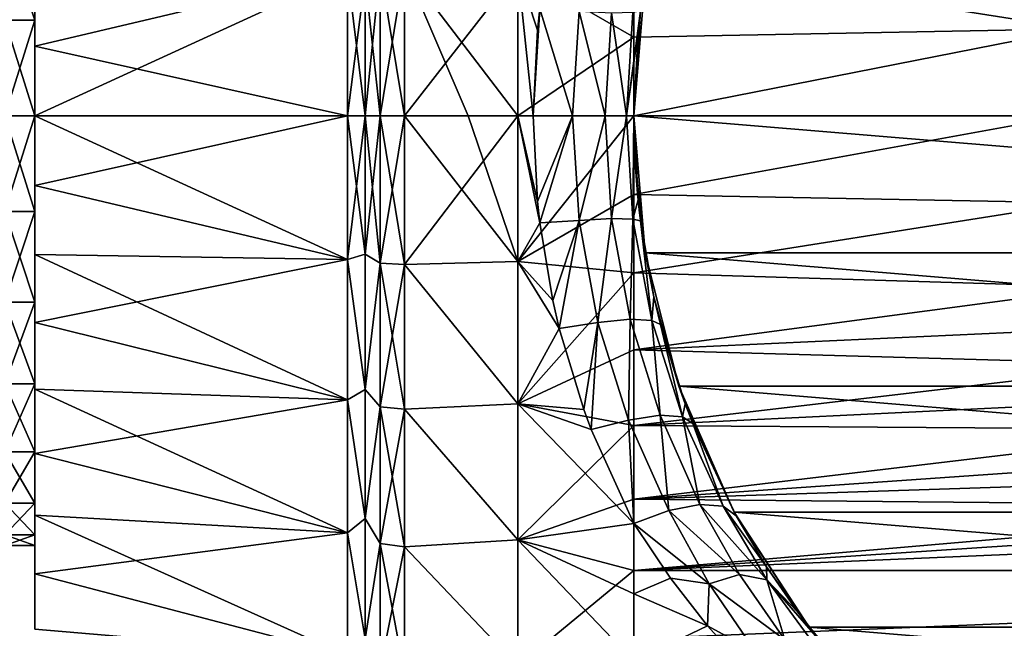
# Model space of a CAD drawing. Units: millimetres. Extents: x -98 to 183, y -212 to 30.
# Drawn here: x -43 to -14, y -15 to 3 of the extents above; entities that cross this region are included whole.
import ezdxf

# ---------------------------------------------------------------- set-up
doc = ezdxf.new("R2010")
doc.units = ezdxf.units.MM
doc.header["$LTSCALE"] = 65.185185
for name, color, linetype in [('185', 7, 'CONTINUOUS'), ('186', 7, 'CONTINUOUS'), ('187', 7, 'CONTINUOUS'), ('188', 7, 'CONTINUOUS'), ('189', 7, 'CONTINUOUS'), ('194', 7, 'CONTINUOUS'), ('195', 7, 'CONTINUOUS'), ('196', 7, 'CONTINUOUS'), ('197', 7, 'CONTINUOUS'), ('198', 7, 'CONTINUOUS'), ('203', 7, 'CONTINUOUS'), ('204', 7, 'CONTINUOUS'), ('205', 7, 'CONTINUOUS'), ('208', 7, 'CONTINUOUS'), ('209', 7, 'CONTINUOUS'), ('212', 7, 'CONTINUOUS'), ('519', 7, 'CONTINUOUS'), ('520', 7, 'CONTINUOUS')]:
    doc.layers.add(name, color=color, linetype=linetype)

msp = doc.modelspace()

# ---------------------------------------------------------------- linework, layer by layer
at = {"layer": '185', "color": 254, "linetype": 'Continuous', "true_color": 0xe6e6e6}
for points in [[(-10.844, 5.139, 78.15), (-25, 4.708, 78.223), (-11.712, 2.614, 78.484), (-10.844, 5.139, 78.15)], [(-25, 4.708, 78.223), (-25, 2.361, 78.506), (-11.712, 2.614, 78.484), (-25, 4.708, 78.223)], [(-25, 2.361, 78.506), (-25, 0, 78.6), (-11.712, 2.614, 78.484), (-25, 2.361, 78.506)], [(-11.712, 2.614, 78.484), (-25, 0, 78.6), (-12, 0, 78.6), (-11.712, 2.614, 78.484)], [(-25, 0, 78.6), (-25, -2.361, 78.506), (-12, 0, 78.6), (-25, 0, 78.6)], [(-12, 0, 78.6), (-25, -2.361, 78.506), (-11.711, -2.615, 78.484), (-12, 0, 78.6)], [(-25, -2.361, 78.506), (-25, -4.708, 78.223), (-11.711, -2.615, 78.484), (-25, -2.361, 78.506)], [(-11.711, -2.615, 78.484), (-25, -4.708, 78.223), (-10.843, -5.141, 78.15), (-11.711, -2.615, 78.484)], [(-25, -4.708, 78.223), (-25, -7.024, 77.754), (-10.843, -5.141, 78.15), (-25, -4.708, 78.223)], [(-10.843, -5.141, 78.15), (-25, -7.024, 77.754), (-10.189, -6.34, 77.913), (-10.843, -5.141, 78.15)], [(-10.189, -6.34, 77.913), (-25, -7.024, 77.754), (-9.397, -7.463, 77.644), (-10.189, -6.34, 77.913)], [(-25, -7.024, 77.754), (-25, -9.296, 77.102), (-9.397, -7.463, 77.644), (-25, -7.024, 77.754)], [(-9.397, -7.463, 77.644), (-25, -9.296, 77.102), (-8.474, -8.496, 77.355), (-9.397, -7.463, 77.644)], [(-8.474, -8.496, 77.355), (-25, -9.296, 77.102), (-7.439, -9.416, 77.062), (-8.474, -8.496, 77.355)], [(-25, -9.296, 77.102), (-25, -11.508, 76.271), (-7.439, -9.416, 77.062), (-25, -9.296, 77.102)], [(-7.439, -9.416, 77.062), (-25, -11.508, 76.271), (-6.313, -10.205, 76.785), (-7.439, -9.416, 77.062)], [(-6.313, -10.205, 76.785), (-25, -11.508, 76.271), (-5.113, -10.856, 76.537), (-6.313, -10.205, 76.785)], [(-5.113, -10.856, 76.537), (-25, -11.508, 76.271), (-2.59, -11.717, 76.182), (-5.113, -10.856, 76.537)], [(25, -13.647, 75.266), (25, -11.508, 76.271), (-25, -13.647, 75.266), (25, -13.647, 75.266)], [(-25, -13.647, 75.266), (25, -11.508, 76.271), (0, -12, 76.058), (-25, -13.647, 75.266)], [(-25, -11.508, 76.271), (-25, -13.647, 75.266), (-2.59, -11.717, 76.182), (-25, -11.508, 76.271)], [(-25, -13.647, 75.266), (0, -12, 76.058), (-2.59, -11.717, 76.182), (-25, -13.647, 75.266)], [(-25, -12.237, 22.048), (-23.896, -13.88, 22.856), (-25, -14.348, 23.11), (-25, -12.237, 22.048)], [(25, -15.699, 74.094), (25, -13.647, 75.266), (-25, -15.699, 74.094), (25, -15.699, 74.094)], [(-25, -15.699, 74.094), (25, -13.647, 75.266), (-25, -13.647, 75.266), (-25, -15.699, 74.094)], [(-23.896, -13.88, 22.856), (-22.784, -15.314, 23.669), (-25, -14.348, 23.11), (-23.896, -13.88, 22.856)], [(-25, -14.348, 23.11), (-22.784, -15.314, 23.669), (-25, -16.368, 24.337), (-25, -14.348, 23.11)], [(-22.784, -15.314, 23.669), (-21.67, -16.553, 24.461), (-25, -16.368, 24.337), (-22.784, -15.314, 23.669)]]:
    msp.add_3dface(points, dxfattribs=at)
at = {"layer": '186', "color": 254, "linetype": 'Continuous', "true_color": 0xe6e6e6}
for points in [[(-32.619, 4.423, 76.924), (-32.619, 0, 77.272), (-31.891, 4.46, 77.158), (-32.619, 4.423, 76.924)], [(-31.891, 4.46, 77.158), (-32.619, 0, 77.272), (-31.891, 0, 77.509), (-31.891, 4.46, 77.158)], [(-31.891, 0, 20.491), (-32.619, 4.423, 21.076), (-31.891, 4.46, 20.842), (-31.891, 0, 20.491)], [(-32.619, 0, 20.728), (-32.619, 4.423, 21.076), (-31.891, 0, 20.491), (-32.619, 0, 20.728)]]:
    msp.add_3dface(points, dxfattribs=at)
at = {"layer": '187', "color": 254, "linetype": 'Continuous', "true_color": 0xe6e6e6}
for points in [[(-31.891, 0, 20.491), (-31.891, 4.46, 20.842), (-29.978, 0, 19.963), (-31.891, 0, 20.491)], [(-29.978, 0, 19.963), (-31.891, 4.46, 20.842), (-28.489, 0, 19.675), (-29.978, 0, 19.963)], [(-28.489, 0, 19.675), (-31.891, 4.46, 20.842), (-28.488, 4.371, 20.002), (-28.489, 0, 19.675)], [(-31.891, 4.46, 77.158), (-31.891, 0, 77.509), (-28.488, 4.371, 77.998), (-31.891, 4.46, 77.158)], [(-25, 2.361, 78.506), (-25, 4.708, 78.223), (-28.488, 4.371, 77.998), (-25, 2.361, 78.506)], [(-28.488, 4.371, 77.998), (-31.891, 0, 77.509), (-28.488, 0, 78.325), (-28.488, 4.371, 77.998)], [(-28.489, 0, 19.675), (-28.488, 4.371, 20.002), (-28.025, 0, 19.606), (-28.489, 0, 19.675)], [(-25, 2.361, 78.506), (-28.488, 4.371, 77.998), (-28.488, 0, 78.325), (-25, 2.361, 78.506)], [(-28.025, 0, 19.606), (-28.488, 4.371, 20.002), (-27.899, 2.569, 19.702), (-28.025, 0, 19.606)], [(-27.899, 2.569, 19.702), (-28.488, 4.371, 20.002), (-27.828, 3.218, 19.757), (-27.899, 2.569, 19.702)], [(-25, 0, 78.6), (-25, 2.361, 78.506), (-28.488, 0, 78.325), (-25, 0, 78.6)]]:
    msp.add_3dface(points, dxfattribs=at)
at = {"layer": '188', "color": 254, "linetype": 'Continuous', "true_color": 0xe6e6e6}
for points in [[(-31.891, 0, 77.509), (-32.619, 0, 77.272), (-32.619, -4.423, 76.924), (-31.891, 0, 77.509)], [(-32.619, 0, 20.728), (-31.891, 0, 20.491), (-31.891, -4.46, 20.842), (-32.619, 0, 20.728)], [(-32.619, -4.423, 21.076), (-32.619, 0, 20.728), (-31.891, -4.46, 20.842), (-32.619, -4.423, 21.076)], [(-31.891, 0, 77.509), (-32.619, -4.423, 76.924), (-31.891, -4.46, 77.158), (-31.891, 0, 77.509)], [(-32.619, -8.737, 22.112), (-32.619, -4.423, 21.076), (-31.891, -8.81, 21.887), (-32.619, -8.737, 22.112)], [(-31.891, -8.81, 21.887), (-32.619, -4.423, 21.076), (-31.891, -4.46, 20.842), (-31.891, -8.81, 21.887)], [(-32.619, -4.423, 76.924), (-32.619, -8.737, 75.888), (-31.891, -4.46, 77.158), (-32.619, -4.423, 76.924)], [(-31.891, -4.46, 77.158), (-32.619, -8.737, 75.888), (-31.891, -8.81, 76.113), (-31.891, -4.46, 77.158)], [(-32.619, -12.835, 23.809), (-32.619, -8.737, 22.112), (-31.891, -12.943, 23.599), (-32.619, -12.835, 23.809)], [(-31.891, -12.943, 23.599), (-32.619, -8.737, 22.112), (-31.891, -8.81, 21.887), (-31.891, -12.943, 23.599)], [(-32.619, -8.737, 75.888), (-32.619, -12.835, 74.191), (-31.891, -8.81, 76.113), (-32.619, -8.737, 75.888)], [(-31.891, -8.81, 76.113), (-32.619, -12.835, 74.191), (-31.891, -12.943, 74.401), (-31.891, -8.81, 76.113)], [(-32.619, -16.618, 26.127), (-32.619, -12.835, 23.809), (-31.891, -16.757, 25.936), (-32.619, -16.618, 26.127)], [(-31.891, -16.757, 25.936), (-32.619, -12.835, 23.809), (-31.891, -12.943, 23.599), (-31.891, -16.757, 25.936)], [(-32.619, -12.835, 74.191), (-32.619, -16.618, 71.873), (-31.891, -12.943, 74.401), (-32.619, -12.835, 74.191)], [(-31.891, -12.943, 74.401), (-32.619, -16.618, 71.873), (-31.891, -16.757, 72.064), (-31.891, -12.943, 74.401)]]:
    msp.add_3dface(points, dxfattribs=at)
at = {"layer": '189', "color": 254, "linetype": 'Continuous', "true_color": 0xe6e6e6}
for points in [[(-31.891, 0, 20.491), (-29.978, 0, 19.963), (-28.488, -4.371, 20.002), (-31.891, 0, 20.491)], [(-31.891, -4.46, 20.842), (-31.891, 0, 20.491), (-28.488, -4.371, 20.002), (-31.891, -4.46, 20.842)], [(-28.488, 0, 78.325), (-31.891, 0, 77.509), (-31.891, -4.46, 77.158), (-28.488, 0, 78.325)], [(-28.488, 0, 78.325), (-31.891, -4.46, 77.158), (-28.488, -4.371, 77.998), (-28.488, 0, 78.325)], [(-29.978, 0, 19.963), (-28.489, 0, 19.675), (-28.488, -4.371, 20.002), (-29.978, 0, 19.963)], [(-28.489, 0, 19.675), (-28.025, 0, 19.606), (-27.899, -2.568, 19.702), (-28.489, 0, 19.675)], [(-28.488, -4.371, 20.002), (-28.489, 0, 19.675), (-27.829, -3.212, 19.756), (-28.488, -4.371, 20.002)], [(-27.829, -3.212, 19.756), (-28.489, 0, 19.675), (-27.899, -2.568, 19.702), (-27.829, -3.212, 19.756)], [(-25, -2.361, 78.506), (-25, 0, 78.6), (-28.488, -4.371, 77.998), (-25, -2.361, 78.506)], [(-25, 0, 78.6), (-28.488, 0, 78.325), (-28.488, -4.371, 77.998), (-25, 0, 78.6)], [(-25, -4.708, 78.223), (-25, -2.361, 78.506), (-28.488, -4.371, 77.998), (-25, -4.708, 78.223)], [(-27.436, -5.542, 20.059), (-28.488, -4.371, 20.002), (-27.829, -3.212, 19.756), (-27.436, -5.542, 20.059)], [(-28.488, -4.371, 77.998), (-31.891, -4.46, 77.158), (-28.488, -8.644, 77.023), (-28.488, -4.371, 77.998)], [(-28.488, -8.644, 20.977), (-31.891, -4.46, 20.842), (-28.488, -4.371, 20.002), (-28.488, -8.644, 20.977)], [(-25, -4.708, 78.223), (-28.488, -4.371, 77.998), (-28.488, -8.644, 77.023), (-25, -4.708, 78.223)], [(-28.488, -8.644, 20.977), (-28.488, -4.371, 20.002), (-27.24, -6.387, 20.213), (-28.488, -8.644, 20.977)], [(-27.24, -6.387, 20.213), (-28.488, -4.371, 20.002), (-27.436, -5.542, 20.059), (-27.24, -6.387, 20.213)], [(-31.891, -4.46, 77.158), (-31.891, -8.81, 76.113), (-28.488, -8.644, 77.023), (-31.891, -4.46, 77.158)], [(-31.891, -8.81, 21.887), (-31.891, -4.46, 20.842), (-28.488, -8.644, 20.977), (-31.891, -8.81, 21.887)], [(-25, -7.024, 77.754), (-25, -4.708, 78.223), (-28.488, -8.644, 77.023), (-25, -7.024, 77.754)], [(-26.504, -8.819, 20.797), (-28.488, -8.644, 20.977), (-27.24, -6.387, 20.213), (-26.504, -8.819, 20.797)], [(-25, -9.296, 77.102), (-25, -7.024, 77.754), (-28.488, -8.644, 77.023), (-25, -9.296, 77.102)], [(-28.488, -8.644, 77.023), (-31.891, -8.81, 76.113), (-28.488, -12.724, 75.421), (-28.488, -8.644, 77.023)], [(-28.488, -12.724, 22.579), (-31.891, -8.81, 21.887), (-28.488, -8.644, 20.977), (-28.488, -12.724, 22.579)], [(-31.891, -8.81, 76.113), (-31.891, -12.943, 74.401), (-28.488, -12.724, 75.421), (-31.891, -8.81, 76.113)], [(-31.891, -12.943, 23.599), (-31.891, -8.81, 21.887), (-28.488, -12.724, 22.579), (-31.891, -12.943, 23.599)], [(-25, -12.237, 22.048), (-28.488, -12.724, 22.579), (-28.488, -8.644, 20.977), (-25, -12.237, 22.048)], [(-25, -12.237, 22.048), (-28.488, -8.644, 20.977), (-26.282, -9.418, 20.977), (-25, -12.237, 22.048)], [(-25, -9.296, 77.102), (-28.488, -8.644, 77.023), (-28.488, -12.724, 75.421), (-25, -9.296, 77.102)], [(-26.282, -9.418, 20.977), (-28.488, -8.644, 20.977), (-26.504, -8.819, 20.797), (-26.282, -9.418, 20.977)], [(-25, -11.508, 76.271), (-25, -9.296, 77.102), (-28.488, -12.724, 75.421), (-25, -11.508, 76.271)], [(-25, -13.647, 75.266), (-25, -11.508, 76.271), (-28.488, -12.724, 75.421), (-25, -13.647, 75.266)], [(-25, -12.237, 22.048), (-25, -14.348, 23.11), (-28.488, -12.724, 22.579), (-25, -12.237, 22.048)], [(-28.488, -12.724, 75.421), (-31.891, -12.943, 74.401), (-28.488, -16.52, 73.23), (-28.488, -12.724, 75.421)], [(-28.488, -16.52, 24.77), (-31.891, -12.943, 23.599), (-28.488, -12.724, 22.579), (-28.488, -16.52, 24.77)], [(-31.891, -12.943, 74.401), (-31.891, -16.757, 72.064), (-28.488, -16.52, 73.23), (-31.891, -12.943, 74.401)], [(-31.891, -16.757, 25.936), (-31.891, -12.943, 23.599), (-28.488, -16.52, 24.77), (-31.891, -16.757, 25.936)], [(-25, -14.348, 23.11), (-25, -16.368, 24.337), (-28.488, -12.724, 22.579), (-25, -14.348, 23.11)], [(-25, -16.368, 24.337), (-28.488, -16.52, 24.77), (-28.488, -12.724, 22.579), (-25, -16.368, 24.337)], [(-25, -13.647, 75.266), (-28.488, -12.724, 75.421), (-28.488, -16.52, 73.23), (-25, -13.647, 75.266)], [(-25, -15.699, 74.094), (-25, -13.647, 75.266), (-28.488, -16.52, 73.23), (-25, -15.699, 74.094)]]:
    msp.add_3dface(points, dxfattribs=at)
at = {"layer": '194', "color": 254, "linetype": 'Continuous', "true_color": 0xe6e6e6}
for points in [[(-24.659, 4.115), (-25, 0), (-24.8, 3.156, 16.305), (-24.659, 4.115)], [(-24.8, 3.156, 16.305), (-25, 0), (-24.873, 2.52, 16.246), (-24.8, 3.156, 16.305)], [(-25, 0, 9.042), (-25, 0, 14.958), (-24.873, 2.52, 16.246), (-25, 0, 9.042)], [(-24.873, 2.52, 16.246), (-25, 0, 14.958), (-25, 0, 16.139), (-24.873, 2.52, 16.246)], [(-25, 0), (-25, 0, 9.042), (-24.873, 2.52, 16.246), (-25, 0)], [(-24.966, -1.295, 14.665), (-25, 0, 14.958), (-24.966, -1.294, 9.334), (-24.966, -1.295, 14.665)], [(-24.966, -1.294, 9.334), (-25, 0, 14.958), (-25, 0, 9.042), (-24.966, -1.294, 9.334)], [(-24.891, -2.334, 10.157), (-24.966, -1.295, 14.665), (-24.966, -1.294, 9.334), (-24.891, -2.334, 10.157)], [(-24.891, -2.334, 13.844), (-24.966, -1.295, 14.665), (-24.891, -2.334, 10.157), (-24.891, -2.334, 13.844)], [(-24.83, -2.908, 12.658), (-24.891, -2.334, 13.844), (-24.891, -2.334, 10.157), (-24.83, -2.908, 12.658)], [(-24.83, -2.908, 11.342), (-24.83, -2.908, 12.658), (-24.891, -2.334, 10.157), (-24.83, -2.908, 11.342)]]:
    msp.add_3dface(points, dxfattribs=at)
at = {"layer": '195', "color": 254, "linetype": 'Continuous', "true_color": 0xe6e6e6}
for points in [[(-25, 0, 14.958), (-24.966, -1.295, 14.665), (-25, 0, 16.139), (-25, 0, 14.958)], [(-24.966, -1.295, 14.665), (-24.891, -2.334, 13.844), (-25, 0, 16.139), (-24.966, -1.295, 14.665)], [(-25, 0, 16.139), (-24.891, -2.334, 13.844), (-24.873, -2.519, 16.246), (-25, 0, 16.139)], [(-24.966, -1.294, 9.334), (-25, 0, 9.042), (-24.659, -4.115), (-24.966, -1.294, 9.334)], [(-25, 0, 9.042), (-25, 0), (-24.659, -4.115), (-25, 0, 9.042)], [(-24.891, -2.334, 10.157), (-24.966, -1.294, 9.334), (-24.659, -4.115), (-24.891, -2.334, 10.157)], [(-24.891, -2.334, 13.844), (-24.83, -2.908, 12.658), (-24.873, -2.519, 16.246), (-24.891, -2.334, 13.844)], [(-24.83, -2.908, 11.342), (-24.891, -2.334, 10.157), (-24.659, -4.115), (-24.83, -2.908, 11.342)], [(-24.873, -2.519, 16.246), (-24.83, -2.908, 12.658), (-24.801, -3.15, 16.305), (-24.873, -2.519, 16.246)], [(-24.83, -2.908, 12.658), (-24.83, -2.908, 11.342), (-24.801, -3.15, 16.305), (-24.83, -2.908, 12.658)], [(-24.801, -3.15, 16.305), (-24.83, -2.908, 11.342), (-24.659, -4.115), (-24.801, -3.15, 16.305)], [(-24.402, -5.436, 16.642), (-24.801, -3.15, 16.305), (-24.659, -4.115), (-24.402, -5.436, 16.642)], [(-23.645, -8.117), (-24.402, -5.436, 16.642), (-24.659, -4.115), (-23.645, -8.117)], [(-24.202, -6.265, 16.812), (-24.402, -5.436, 16.642), (-23.645, -8.117), (-24.202, -6.265, 16.812)], [(-23.456, -8.65, 17.463), (-24.202, -6.265, 16.812), (-23.645, -8.117), (-23.456, -8.65, 17.463)], [(-21.987, -11.899), (-23.456, -8.65, 17.463), (-23.645, -8.117), (-21.987, -11.899)], [(-23.231, -9.237, 17.664), (-23.456, -8.65, 17.463), (-21.987, -11.899), (-23.231, -9.237, 17.664)], [(-21.93, -12.003, 18.861), (-23.231, -9.237, 17.664), (-21.987, -11.899), (-21.93, -12.003, 18.861)], [(-19.729, -15.355), (-21.93, -12.003, 18.861), (-21.987, -11.899), (-19.729, -15.355)], [(-21.014, -13.543, 19.728), (-21.93, -12.003, 18.861), (-19.729, -15.355), (-21.014, -13.543, 19.728)], [(-20.077, -14.897, 20.586), (-21.014, -13.543, 19.728), (-19.729, -15.355), (-20.077, -14.897, 20.586)], [(-19.147, -16.075, 21.436), (-20.077, -14.897, 20.586), (-19.729, -15.355), (-19.147, -16.075, 21.436)], [(-16.932, -18.393), (-19.147, -16.075, 21.436), (-19.729, -15.355), (-16.932, -18.393)]]:
    msp.add_3dface(points, dxfattribs=at)
at = {"layer": '196', "color": 254, "linetype": 'Continuous', "true_color": 0xe6e6e6}
for points in [[(-25, 0), (-24.659, 4.115), (25, 0), (-25, 0)], [(-24.659, 4.115), (24.659, 4.115), (25, 0), (-24.659, 4.115)], [(-25, 0), (25, 0), (24.659, -4.115), (-25, 0)], [(-25, 0), (24.659, -4.115), (-24.659, -4.115), (-25, 0)], [(24.659, -4.115), (23.645, -8.117), (-24.659, -4.115), (24.659, -4.115)], [(23.645, -8.117), (-23.645, -8.117), (-24.659, -4.115), (23.645, -8.117)], [(23.645, -8.117), (21.987, -11.899), (-23.645, -8.117), (23.645, -8.117)], [(21.987, -11.899), (-21.987, -11.899), (-23.645, -8.117), (21.987, -11.899)], [(21.987, -11.899), (19.729, -15.355), (-21.987, -11.899), (21.987, -11.899)], [(19.729, -15.355), (-19.729, -15.355), (-21.987, -11.899), (19.729, -15.355)], [(19.729, -15.355), (16.932, -18.393), (-19.729, -15.355), (19.729, -15.355)], [(16.932, -18.393), (-16.932, -18.393), (-19.729, -15.355), (16.932, -18.393)]]:
    msp.add_3dface(points, dxfattribs=at)
at = {"layer": '197', "color": 254, "linetype": 'Continuous', "true_color": 0xe6e6e6}
for points in [[(-43, 2.092, 72.887), (-43, 0, 72.978), (-33.604, 4.315, 76.245), (-43, 2.092, 72.887)], [(-33.604, 4.315, 76.245), (-43, 0, 72.978), (-33.604, 0, 76.585), (-33.604, 4.315, 76.245)], [(-43, 4.164, 72.614), (-43, 2.092, 72.887), (-33.604, 4.315, 76.245), (-43, 4.164, 72.614)], [(-43, 2.092, 25.113), (-43, 4.164, 25.386), (-33.604, 4.315, 21.755), (-43, 2.092, 25.113)], [(-33.604, 0, 21.415), (-43, 2.092, 25.113), (-33.604, 4.315, 21.755), (-33.604, 0, 21.415)], [(-43, 0, 25.022), (-43, 2.092, 25.113), (-33.604, 0, 21.415), (-43, 0, 25.022)]]:
    msp.add_3dface(points, dxfattribs=at)
at = {"layer": '198', "color": 254, "linetype": 'Continuous', "true_color": 0xe6e6e6}
for points in [[(-33.604, 0, 76.585), (-43, 0, 72.978), (-43, -2.092, 72.887), (-33.604, 0, 76.585)], [(-43, 0, 25.022), (-33.604, 0, 21.415), (-33.604, -4.315, 21.755), (-43, 0, 25.022)], [(-43, -2.092, 25.113), (-43, 0, 25.022), (-33.604, -4.315, 21.755), (-43, -2.092, 25.113)], [(-33.604, 0, 76.585), (-43, -2.092, 72.887), (-33.604, -4.315, 76.245), (-33.604, 0, 76.585)], [(-43, -4.164, 25.386), (-43, -2.092, 25.113), (-33.604, -4.315, 21.755), (-43, -4.164, 25.386)], [(-43, -2.092, 72.887), (-43, -4.164, 72.614), (-33.604, -4.315, 76.245), (-43, -2.092, 72.887)], [(-43, -6.205, 25.839), (-43, -4.164, 25.386), (-33.604, -8.524, 22.765), (-43, -6.205, 25.839)], [(-33.604, -8.524, 22.765), (-43, -4.164, 25.386), (-33.604, -4.315, 21.755), (-33.604, -8.524, 22.765)], [(-43, -4.164, 72.614), (-43, -6.205, 72.161), (-33.604, -4.315, 76.245), (-43, -4.164, 72.614)], [(-33.604, -4.315, 76.245), (-43, -6.205, 72.161), (-33.604, -8.524, 75.235), (-33.604, -4.315, 76.245)], [(-43, -8.201, 26.468), (-43, -6.205, 25.839), (-33.604, -8.524, 22.765), (-43, -8.201, 26.468)], [(-43, -6.205, 72.161), (-43, -8.201, 71.532), (-33.604, -8.524, 75.235), (-43, -6.205, 72.161)], [(-43, -10.134, 27.269), (-43, -8.201, 26.468), (-33.604, -12.523, 24.422), (-43, -10.134, 27.269)], [(-33.604, -12.523, 24.422), (-43, -8.201, 26.468), (-33.604, -8.524, 22.765), (-33.604, -12.523, 24.422)], [(-43, -8.201, 71.532), (-43, -10.134, 70.731), (-33.604, -8.524, 75.235), (-43, -8.201, 71.532)], [(-33.604, -8.524, 75.235), (-43, -10.134, 70.731), (-33.604, -12.523, 73.578), (-33.604, -8.524, 75.235)], [(-43, -11.989, 28.234), (-43, -10.134, 27.269), (-33.604, -12.523, 24.422), (-43, -11.989, 28.234)], [(-43, -10.134, 70.731), (-43, -11.989, 69.766), (-33.604, -12.523, 73.578), (-43, -10.134, 70.731)], [(-43, -13.753, 29.358), (-43, -11.989, 28.234), (-33.604, -16.214, 26.683), (-43, -13.753, 29.358)], [(-33.604, -16.214, 26.683), (-43, -11.989, 28.234), (-33.604, -12.523, 24.422), (-33.604, -16.214, 26.683)], [(-43, -11.989, 69.766), (-43, -13.753, 68.642), (-33.604, -12.523, 73.578), (-43, -11.989, 69.766)], [(-33.604, -12.523, 73.578), (-43, -13.753, 68.642), (-33.604, -16.214, 71.317), (-33.604, -12.523, 73.578)], [(-43, -15.413, 30.632), (-43, -13.753, 29.358), (-33.604, -16.214, 26.683), (-43, -15.413, 30.632)], [(-43, -13.753, 68.642), (-43, -15.413, 67.368), (-33.604, -16.214, 71.317), (-43, -13.753, 68.642)]]:
    msp.add_3dface(points, dxfattribs=at)
at = {"layer": '203', "color": 254, "linetype": 'Continuous', "true_color": 0xe6e6e6}
for points in [[(-28.025, 0, 19.606), (-27.899, 2.569, 19.702), (-27.828, 3.218, 19.757), (-28.025, 0, 19.606)], [(-28.025, 0, 19.606), (-27.828, 3.218, 19.757), (-26.838, 0, 19.219), (-28.025, 0, 19.606)], [(-26.838, 0, 19.219), (-27.828, 3.218, 19.757), (-26.644, 3.143, 19.371), (-26.838, 0, 19.219)], [(-25.863, 0, 18.439), (-26.838, 0, 19.219), (-26.644, 3.143, 19.371), (-25.863, 0, 18.439)], [(-25.673, 3.091, 18.595), (-25.863, 0, 18.439), (-26.644, 3.143, 19.371), (-25.673, 3.091, 18.595)], [(-25.223, 0, 17.367), (-25.863, 0, 18.439), (-25.673, 3.091, 18.595), (-25.223, 0, 17.367)], [(-25.029, 3.11, 17.529), (-25.223, 0, 17.367), (-25.673, 3.091, 18.595), (-25.029, 3.11, 17.529)], [(-24.8, 3.156, 16.305), (-24.873, 2.52, 16.246), (-25.223, 0, 17.367), (-24.8, 3.156, 16.305)], [(-24.8, 3.156, 16.305), (-25.223, 0, 17.367), (-25.029, 3.11, 17.529), (-24.8, 3.156, 16.305)], [(-24.873, 2.52, 16.246), (-25, 0, 16.139), (-25.223, 0, 17.367), (-24.873, 2.52, 16.246)]]:
    msp.add_3dface(points, dxfattribs=at)
at = {"layer": '204', "color": 254, "linetype": 'Continuous', "true_color": 0xe6e6e6}
for points in [[(-27.899, -2.568, 19.702), (-28.025, 0, 19.606), (-26.838, 0, 19.219), (-27.899, -2.568, 19.702)], [(-25.223, 0, 17.367), (-25, 0, 16.139), (-25.03, -3.103, 17.529), (-25.223, 0, 17.367)], [(-25, 0, 16.139), (-24.873, -2.519, 16.246), (-25.03, -3.103, 17.529), (-25, 0, 16.139)], [(-27.829, -3.212, 19.756), (-27.899, -2.568, 19.702), (-26.838, 0, 19.219), (-27.829, -3.212, 19.756)], [(-27.829, -3.212, 19.756), (-26.838, 0, 19.219), (-26.645, -3.137, 19.37), (-27.829, -3.212, 19.756)], [(-26.838, 0, 19.219), (-25.863, 0, 18.439), (-26.645, -3.137, 19.37), (-26.838, 0, 19.219)], [(-25.863, 0, 18.439), (-25.673, -3.085, 18.594), (-26.645, -3.137, 19.37), (-25.863, 0, 18.439)], [(-25.863, 0, 18.439), (-25.223, 0, 17.367), (-25.673, -3.085, 18.594), (-25.863, 0, 18.439)], [(-25.223, 0, 17.367), (-25.03, -3.103, 17.529), (-25.673, -3.085, 18.594), (-25.223, 0, 17.367)], [(-24.873, -2.519, 16.246), (-24.801, -3.15, 16.305), (-25.03, -3.103, 17.529), (-24.873, -2.519, 16.246)], [(-27.436, -5.542, 20.059), (-27.829, -3.212, 19.756), (-26.645, -3.137, 19.37), (-27.436, -5.542, 20.059)], [(-27.24, -6.387, 20.213), (-27.436, -5.542, 20.059), (-26.645, -3.137, 19.37), (-27.24, -6.387, 20.213)], [(-26.077, -6.207, 19.828), (-27.24, -6.387, 20.213), (-26.645, -3.137, 19.37), (-26.077, -6.207, 19.828)], [(-25.673, -3.085, 18.594), (-26.077, -6.207, 19.828), (-26.645, -3.137, 19.37), (-25.673, -3.085, 18.594)], [(-25.115, -6.107, 19.061), (-26.077, -6.207, 19.828), (-25.673, -3.085, 18.594), (-25.115, -6.107, 19.061)], [(-25.03, -3.103, 17.529), (-25.115, -6.107, 19.061), (-25.673, -3.085, 18.594), (-25.03, -3.103, 17.529)], [(-24.459, -6.142, 18.016), (-25.115, -6.107, 19.061), (-25.03, -3.103, 17.529), (-24.459, -6.142, 18.016)], [(-24.801, -3.15, 16.305), (-24.459, -6.142, 18.016), (-25.03, -3.103, 17.529), (-24.801, -3.15, 16.305)], [(-24.801, -3.15, 16.305), (-24.402, -5.436, 16.642), (-24.459, -6.142, 18.016), (-24.801, -3.15, 16.305)], [(-24.402, -5.436, 16.642), (-24.202, -6.265, 16.812), (-24.459, -6.142, 18.016), (-24.402, -5.436, 16.642)], [(-26.504, -8.819, 20.797), (-27.24, -6.387, 20.213), (-26.077, -6.207, 19.828), (-26.504, -8.819, 20.797)], [(-26.282, -9.418, 20.977), (-26.504, -8.819, 20.797), (-26.077, -6.207, 19.828), (-26.282, -9.418, 20.977)], [(-25.162, -9.131, 20.588), (-26.282, -9.418, 20.977), (-26.077, -6.207, 19.828), (-25.162, -9.131, 20.588)], [(-25.115, -6.107, 19.061), (-25.162, -9.131, 20.588), (-26.077, -6.207, 19.828), (-25.115, -6.107, 19.061)], [(-24.214, -8.988, 19.838), (-25.162, -9.131, 20.588), (-25.115, -6.107, 19.061), (-24.214, -8.988, 19.838)], [(-24.459, -6.142, 18.016), (-24.214, -8.988, 19.838), (-25.115, -6.107, 19.061), (-24.459, -6.142, 18.016)], [(-24.202, -6.265, 16.812), (-23.539, -9.035, 18.826), (-24.459, -6.142, 18.016), (-24.202, -6.265, 16.812)], [(-23.539, -9.035, 18.826), (-24.214, -8.988, 19.838), (-24.459, -6.142, 18.016), (-23.539, -9.035, 18.826)], [(-24.202, -6.265, 16.812), (-23.456, -8.65, 17.463), (-23.539, -9.035, 18.826), (-24.202, -6.265, 16.812)], [(-23.456, -8.65, 17.463), (-23.231, -9.237, 17.664), (-23.539, -9.035, 18.826), (-23.456, -8.65, 17.463)], [(-25, -12.237, 22.048), (-26.282, -9.418, 20.977), (-25.162, -9.131, 20.588), (-25, -12.237, 22.048)], [(-24.214, -8.988, 19.838), (-23.947, -11.843, 21.646), (-25.162, -9.131, 20.588), (-24.214, -8.988, 19.838)], [(-23.947, -11.843, 21.646), (-25, -12.237, 22.048), (-25.162, -9.131, 20.588), (-23.947, -11.843, 21.646)], [(-23.016, -11.664, 20.919), (-23.947, -11.843, 21.646), (-24.214, -8.988, 19.838), (-23.016, -11.664, 20.919)], [(-23.539, -9.035, 18.826), (-23.016, -11.664, 20.919), (-24.214, -8.988, 19.838), (-23.539, -9.035, 18.826)], [(-23.231, -9.237, 17.664), (-22.316, -11.72, 19.952), (-23.539, -9.035, 18.826), (-23.231, -9.237, 17.664)], [(-22.316, -11.72, 19.952), (-23.016, -11.664, 20.919), (-23.539, -9.035, 18.826), (-22.316, -11.72, 19.952)], [(-23.231, -9.237, 17.664), (-21.93, -12.003, 18.861), (-22.316, -11.72, 19.952), (-23.231, -9.237, 17.664)]]:
    msp.add_3dface(points, dxfattribs=at)
at = {"layer": '205', "color": 254, "linetype": 'Continuous', "true_color": 0xe6e6e6}
for points in [[(-23.947, -11.843, 21.646), (-23.016, -11.664, 20.919), (-21.824, -13.772, 22.072), (-23.947, -11.843, 21.646)], [(-23.016, -11.664, 20.919), (-22.316, -11.72, 19.952), (-21.007, -13.933, 21.209), (-23.016, -11.664, 20.919)], [(-23.016, -11.664, 20.919), (-21.007, -13.933, 21.209), (-21.824, -13.772, 22.072), (-23.016, -11.664, 20.919)], [(-21.93, -12.003, 18.861), (-21.014, -13.543, 19.728), (-22.316, -11.72, 19.952), (-21.93, -12.003, 18.861)], [(-22.316, -11.72, 19.952), (-21.014, -13.543, 19.728), (-21.007, -13.933, 21.209), (-22.316, -11.72, 19.952)], [(-25, -12.237, 22.048), (-23.947, -11.843, 21.646), (-22.734, -14.045, 22.802), (-25, -12.237, 22.048)], [(-23.947, -11.843, 21.646), (-21.824, -13.772, 22.072), (-22.734, -14.045, 22.802), (-23.947, -11.843, 21.646)], [(-23.896, -13.88, 22.856), (-25, -12.237, 22.048), (-22.734, -14.045, 22.802), (-23.896, -13.88, 22.856)], [(-21.014, -13.543, 19.728), (-20.077, -14.897, 20.586), (-21.007, -13.933, 21.209), (-21.014, -13.543, 19.728)], [(-22.784, -15.314, 23.669), (-23.896, -13.88, 22.856), (-22.734, -14.045, 22.802), (-22.784, -15.314, 23.669)], [(-21.824, -13.772, 22.072), (-20.462, -15.73, 23.35), (-22.734, -14.045, 22.802), (-21.824, -13.772, 22.072)], [(-21.824, -13.772, 22.072), (-21.007, -13.933, 21.209), (-20.462, -15.73, 23.35), (-21.824, -13.772, 22.072)], [(-22.784, -15.314, 23.669), (-22.734, -14.045, 22.802), (-21.336, -16.097, 24.09), (-22.784, -15.314, 23.669)], [(-22.734, -14.045, 22.802), (-20.462, -15.73, 23.35), (-21.336, -16.097, 24.09), (-22.734, -14.045, 22.802)], [(-20.077, -14.897, 20.586), (-19.147, -16.075, 21.436), (-21.007, -13.933, 21.209), (-20.077, -14.897, 20.586)], [(-19.147, -16.075, 21.436), (-19.512, -15.961, 22.604), (-21.007, -13.933, 21.209), (-19.147, -16.075, 21.436)], [(-21.007, -13.933, 21.209), (-19.512, -15.961, 22.604), (-20.462, -15.73, 23.35), (-21.007, -13.933, 21.209)], [(-21.67, -16.553, 24.461), (-22.784, -15.314, 23.669), (-21.336, -16.097, 24.09), (-21.67, -16.553, 24.461)]]:
    msp.add_3dface(points, dxfattribs=at)
at = {"layer": '208', "color": 254, "linetype": 'Continuous', "true_color": 0xe6e6e6}
for points in [[(-33.604, 0, 21.415), (-33.604, 4.315, 21.755), (-33.07, 0, 21.132), (-33.604, 0, 21.415)], [(-33.604, 4.315, 21.755), (-33.07, 4.154, 21.443), (-33.07, 0, 21.132), (-33.604, 4.315, 21.755)], [(-33.604, 4.315, 76.245), (-33.604, 0, 76.585), (-33.07, 4.154, 76.557), (-33.604, 4.315, 76.245)], [(-33.604, 0, 76.585), (-33.07, 0, 76.868), (-33.07, 4.154, 76.557), (-33.604, 0, 76.585)], [(-32.619, 0, 77.272), (-32.619, 4.423, 76.924), (-33.07, 0, 76.868), (-32.619, 0, 77.272)], [(-33.07, 0, 76.868), (-32.619, 4.423, 76.924), (-33.07, 4.154, 76.557), (-33.07, 0, 76.868)], [(-32.619, 4.423, 21.076), (-32.619, 0, 20.728), (-33.07, 4.154, 21.443), (-32.619, 4.423, 21.076)], [(-33.07, 4.154, 21.443), (-32.619, 0, 20.728), (-33.07, 0, 21.132), (-33.07, 4.154, 21.443)]]:
    msp.add_3dface(points, dxfattribs=at)
at = {"layer": '209', "color": 254, "linetype": 'Continuous', "true_color": 0xe6e6e6}
for points in [[(-33.604, -4.315, 21.755), (-33.604, 0, 21.415), (-33.07, -4.154, 21.443), (-33.604, -4.315, 21.755)], [(-33.604, 0, 21.415), (-33.07, 0, 21.132), (-33.07, -4.154, 21.443), (-33.604, 0, 21.415)], [(-33.604, 0, 76.585), (-33.604, -4.315, 76.245), (-33.07, 0, 76.868), (-33.604, 0, 76.585)], [(-33.07, 0, 76.868), (-33.604, -4.315, 76.245), (-33.07, -4.154, 76.557), (-33.07, 0, 76.868)], [(-32.619, -4.423, 76.924), (-32.619, 0, 77.272), (-33.07, -4.154, 76.557), (-32.619, -4.423, 76.924)], [(-32.619, 0, 77.272), (-33.07, 0, 76.868), (-33.07, -4.154, 76.557), (-32.619, 0, 77.272)], [(-32.619, 0, 20.728), (-32.619, -4.423, 21.076), (-33.07, 0, 21.132), (-32.619, 0, 20.728)], [(-33.07, 0, 21.132), (-32.619, -4.423, 21.076), (-33.07, -4.154, 21.443), (-33.07, 0, 21.132)], [(-33.604, -4.315, 76.245), (-33.07, -8.214, 75.63), (-33.07, -4.154, 76.557), (-33.604, -4.315, 76.245)], [(-33.604, -4.315, 21.755), (-33.07, -4.154, 21.443), (-33.07, -8.214, 22.37), (-33.604, -4.315, 21.755)], [(-33.604, -4.315, 76.245), (-33.604, -8.524, 75.235), (-33.07, -8.214, 75.63), (-33.604, -4.315, 76.245)], [(-33.604, -8.524, 22.765), (-33.604, -4.315, 21.755), (-33.07, -8.214, 22.37), (-33.604, -8.524, 22.765)], [(-33.07, -4.154, 21.443), (-32.619, -4.423, 21.076), (-33.07, -8.214, 22.37), (-33.07, -4.154, 21.443)], [(-33.07, -8.214, 75.63), (-32.619, -4.423, 76.924), (-33.07, -4.154, 76.557), (-33.07, -8.214, 75.63)], [(-32.619, -4.423, 21.076), (-32.619, -8.737, 22.112), (-33.07, -8.214, 22.37), (-32.619, -4.423, 21.076)], [(-32.619, -8.737, 75.888), (-32.619, -4.423, 76.924), (-33.07, -8.214, 75.63), (-32.619, -8.737, 75.888)], [(-33.604, -8.524, 75.235), (-33.07, -12.092, 74.109), (-33.07, -8.214, 75.63), (-33.604, -8.524, 75.235)], [(-33.604, -8.524, 22.765), (-33.07, -8.214, 22.37), (-33.07, -12.092, 23.891), (-33.604, -8.524, 22.765)], [(-33.07, -8.214, 22.37), (-32.619, -8.737, 22.112), (-33.07, -12.092, 23.891), (-33.07, -8.214, 22.37)], [(-33.07, -12.092, 74.109), (-32.619, -8.737, 75.888), (-33.07, -8.214, 75.63), (-33.07, -12.092, 74.109)], [(-33.604, -8.524, 75.235), (-33.604, -12.523, 73.578), (-33.07, -12.092, 74.109), (-33.604, -8.524, 75.235)], [(-33.604, -12.523, 24.422), (-33.604, -8.524, 22.765), (-33.07, -12.092, 23.891), (-33.604, -12.523, 24.422)], [(-32.619, -8.737, 22.112), (-32.619, -12.835, 23.809), (-33.07, -12.092, 23.891), (-32.619, -8.737, 22.112)], [(-32.619, -12.835, 74.191), (-32.619, -8.737, 75.888), (-33.07, -12.092, 74.109), (-32.619, -12.835, 74.191)], [(-33.604, -12.523, 73.578), (-33.07, -15.699, 72.026), (-33.07, -12.092, 74.109), (-33.604, -12.523, 73.578)], [(-33.604, -12.523, 24.422), (-33.07, -12.092, 23.891), (-33.07, -15.699, 25.974), (-33.604, -12.523, 24.422)], [(-33.07, -12.092, 23.891), (-32.619, -12.835, 23.809), (-33.07, -15.699, 25.974), (-33.07, -12.092, 23.891)], [(-33.07, -15.699, 72.026), (-32.619, -12.835, 74.191), (-33.07, -12.092, 74.109), (-33.07, -15.699, 72.026)], [(-33.604, -12.523, 73.578), (-33.604, -16.214, 71.317), (-33.07, -15.699, 72.026), (-33.604, -12.523, 73.578)], [(-33.604, -16.214, 26.683), (-33.604, -12.523, 24.422), (-33.07, -15.699, 25.974), (-33.604, -16.214, 26.683)], [(-32.619, -12.835, 23.809), (-32.619, -16.618, 26.127), (-33.07, -15.699, 25.974), (-32.619, -12.835, 23.809)], [(-32.619, -16.618, 71.873), (-32.619, -12.835, 74.191), (-33.07, -15.699, 72.026), (-32.619, -16.618, 71.873)]]:
    msp.add_3dface(points, dxfattribs=at)
at = {"layer": '212', "color": 254, "linetype": 'Continuous', "true_color": 0xe6e6e6}
for points in [[(-43, 2.871, 61.576), (-43, 4.164, 72.614), (-43, 5.597, 60.623), (-43, 2.871, 61.576)], [(-43, 5.597, 37.377), (-43, 4.164, 25.386), (-43, 2.871, 36.424), (-43, 5.597, 37.377)], [(-43, 2.092, 72.887), (-43, 4.164, 72.614), (-43, 2.871, 61.576), (-43, 2.092, 72.887)], [(-43, 4.164, 25.386), (-43, 2.092, 25.113), (-43, 2.871, 36.424), (-43, 4.164, 25.386)], [(-43, 0, 61.9), (-43, 2.092, 72.887), (-43, 2.871, 61.576), (-43, 0, 61.9)], [(-43, 2.092, 25.113), (-43, 0, 25.022), (-43, 2.871, 36.424), (-43, 2.092, 25.113)], [(-43, 2.871, 36.424), (-43, 0, 25.022), (-43, 0, 36.1), (-43, 2.871, 36.424)], [(-43, 0, 72.978), (-43, 2.092, 72.887), (-43, 0, 61.9), (-43, 0, 72.978)], [(-43, -2.092, 72.887), (-43, 0, 72.978), (-43, -2.871, 61.576), (-43, -2.092, 72.887)], [(-43, 0, 72.978), (-43, 0, 61.9), (-43, -2.871, 61.576), (-43, 0, 72.978)], [(-43, 0, 25.022), (-43, -2.092, 25.113), (-43, 0, 36.1), (-43, 0, 25.022)], [(-43, 0, 36.1), (-43, -2.092, 25.113), (-43, -2.871, 36.424), (-43, 0, 36.1)], [(-43, -2.092, 25.113), (-43, -4.164, 25.386), (-43, -2.871, 36.424), (-43, -2.092, 25.113)], [(-43, -4.164, 72.614), (-43, -2.092, 72.887), (-43, -2.871, 61.576), (-43, -4.164, 72.614)], [(-43, -2.871, 36.424), (-43, -4.164, 25.386), (-43, -5.597, 37.377), (-43, -2.871, 36.424)], [(-43, -5.597, 60.623), (-43, -4.164, 72.614), (-43, -2.871, 61.576), (-43, -5.597, 60.623)], [(-43, -4.164, 25.386), (-43, -6.205, 25.839), (-43, -5.597, 37.377), (-43, -4.164, 25.386)], [(-43, -6.205, 72.161), (-43, -4.164, 72.614), (-43, -5.597, 60.623), (-43, -6.205, 72.161)], [(-43, -5.597, 37.377), (-43, -6.205, 25.839), (-43, -8.043, 38.915), (-43, -5.597, 37.377)], [(-43, -8.043, 59.085), (-43, -6.205, 72.161), (-43, -5.597, 60.623), (-43, -8.043, 59.085)], [(-43, -6.205, 25.839), (-43, -8.201, 26.468), (-43, -8.043, 38.915), (-43, -6.205, 25.839)], [(-43, -8.201, 71.532), (-43, -6.205, 72.161), (-43, -8.043, 59.085), (-43, -8.201, 71.532)], [(-43, -8.043, 38.915), (-43, -8.201, 26.468), (-43, -10.085, 40.957), (-43, -8.043, 38.915)], [(-43, -10.085, 57.043), (-43, -8.201, 71.532), (-43, -8.043, 59.085), (-43, -10.085, 57.043)], [(-43, -8.201, 26.468), (-43, -10.134, 27.269), (-43, -10.085, 40.957), (-43, -8.201, 26.468)], [(-43, -10.134, 70.731), (-43, -8.201, 71.532), (-43, -10.085, 57.043), (-43, -10.134, 70.731)], [(-43, -10.085, 40.957), (-43, -10.134, 27.269), (-43, -11.623, 43.403), (-43, -10.085, 40.957)], [(-43, -11.623, 54.597), (-43, -10.134, 70.731), (-43, -10.085, 57.043), (-43, -11.623, 54.597)], [(-43, -10.134, 27.269), (-43, -11.989, 28.234), (-43, -11.623, 43.403), (-43, -10.134, 27.269)], [(-43, -11.989, 69.766), (-43, -10.134, 70.731), (-43, -11.623, 54.597), (-43, -11.989, 69.766)], [(-43, -11.623, 43.403), (-43, -11.989, 28.234), (-43, -12.576, 46.129), (-43, -11.623, 43.403)], [(-43, -12.576, 51.871), (-43, -11.989, 69.766), (-43, -11.623, 54.597), (-43, -12.576, 51.871)], [(-43, -11.989, 28.234), (-43, -13.753, 29.358), (-43, -12.576, 46.129), (-43, -11.989, 28.234)], [(-43, -13.753, 68.642), (-43, -11.989, 69.766), (-43, -12.9, 49), (-43, -13.753, 68.642)], [(-43, -12.9, 49), (-43, -11.989, 69.766), (-43, -12.576, 51.871), (-43, -12.9, 49)], [(-43, -12.576, 46.129), (-43, -13.753, 29.358), (-43, -12.9, 49), (-43, -12.576, 46.129)], [(-43, -13.753, 29.358), (-43, -13.753, 68.642), (-43, -12.9, 49), (-43, -13.753, 29.358)], [(-43, -13.753, 29.358), (-43, -15.413, 30.632), (-43, -13.753, 68.642), (-43, -13.753, 29.358)], [(-43, -15.413, 30.632), (-43, -15.413, 67.368), (-43, -13.753, 68.642), (-43, -15.413, 30.632)]]:
    msp.add_3dface(points, dxfattribs=at)
at = {"layer": '519', "linetype": 'Continuous'}
for points in [[(-43, 2.871, 61.576), (-43, 5.597, 60.623), (-43.9, 2.871, 61.576), (-43, 2.871, 61.576)], [(-43, 5.597, 60.623), (-43.9, 5.597, 60.623), (-43.9, 2.871, 61.576), (-43, 5.597, 60.623)], [(-43, 5.597, 37.377), (-43, 2.871, 36.424), (-43.9, 5.597, 37.377), (-43, 5.597, 37.377)], [(-43, 2.871, 36.424), (-43.9, 2.871, 36.424), (-43.9, 5.597, 37.377), (-43, 2.871, 36.424)], [(-43, 0, 61.9), (-43, 2.871, 61.576), (-43.9, 0, 61.9), (-43, 0, 61.9)], [(-43.9, 0, 61.9), (-43, 2.871, 61.576), (-43.9, 2.871, 61.576), (-43.9, 0, 61.9)], [(-43, 2.871, 36.424), (-43, 0, 36.1), (-43.9, 2.871, 36.424), (-43, 2.871, 36.424)], [(-43, 0, 36.1), (-43.9, 0, 36.1), (-43.9, 2.871, 36.424), (-43, 0, 36.1)]]:
    msp.add_3dface(points, dxfattribs=at)
at = {"layer": '520', "linetype": 'Continuous'}
for points in [[(-43, -2.871, 61.576), (-43, 0, 61.9), (-43.9, -2.871, 61.576), (-43, -2.871, 61.576)], [(-43, 0, 61.9), (-43.9, 0, 61.9), (-43.9, -2.871, 61.576), (-43, 0, 61.9)], [(-43, 0, 36.1), (-43, -2.871, 36.424), (-43.9, 0, 36.1), (-43, 0, 36.1)], [(-43, -2.871, 36.424), (-43.9, -2.871, 36.424), (-43.9, 0, 36.1), (-43, -2.871, 36.424)], [(-43, -2.871, 36.424), (-43, -5.597, 37.377), (-43.9, -2.871, 36.424), (-43, -2.871, 36.424)], [(-43, -5.597, 37.377), (-43.9, -5.597, 37.377), (-43.9, -2.871, 36.424), (-43, -5.597, 37.377)], [(-43, -5.597, 60.623), (-43, -2.871, 61.576), (-43.9, -5.597, 60.623), (-43, -5.597, 60.623)], [(-43, -2.871, 61.576), (-43.9, -2.871, 61.576), (-43.9, -5.597, 60.623), (-43, -2.871, 61.576)], [(-43, -5.597, 37.377), (-43, -8.043, 38.915), (-43.9, -5.597, 37.377), (-43, -5.597, 37.377)], [(-43, -8.043, 38.915), (-43.9, -8.043, 38.915), (-43.9, -5.597, 37.377), (-43, -8.043, 38.915)], [(-43, -8.043, 59.085), (-43, -5.597, 60.623), (-43.9, -8.043, 59.085), (-43, -8.043, 59.085)], [(-43, -5.597, 60.623), (-43.9, -5.597, 60.623), (-43.9, -8.043, 59.085), (-43, -5.597, 60.623)], [(-43, -8.043, 38.915), (-43, -10.085, 40.957), (-43.9, -8.043, 38.915), (-43, -8.043, 38.915)], [(-43, -10.085, 40.957), (-43.9, -10.085, 40.957), (-43.9, -8.043, 38.915), (-43, -10.085, 40.957)], [(-43, -10.085, 57.043), (-43, -8.043, 59.085), (-43.9, -10.085, 57.043), (-43, -10.085, 57.043)], [(-43, -8.043, 59.085), (-43.9, -8.043, 59.085), (-43.9, -10.085, 57.043), (-43, -8.043, 59.085)], [(-43, -10.085, 40.957), (-43, -11.623, 43.403), (-43.9, -10.085, 40.957), (-43, -10.085, 40.957)], [(-43, -11.623, 43.403), (-43.9, -11.623, 43.403), (-43.9, -10.085, 40.957), (-43, -11.623, 43.403)], [(-43, -11.623, 54.597), (-43, -10.085, 57.043), (-43.9, -11.623, 54.597), (-43, -11.623, 54.597)], [(-43, -10.085, 57.043), (-43.9, -10.085, 57.043), (-43.9, -11.623, 54.597), (-43, -10.085, 57.043)], [(-43, -11.623, 43.403), (-43, -12.576, 46.129), (-43.9, -11.623, 43.403), (-43, -11.623, 43.403)], [(-43, -12.576, 46.129), (-43.9, -12.576, 46.129), (-43.9, -11.623, 43.403), (-43, -12.576, 46.129)], [(-43, -12.576, 51.871), (-43, -11.623, 54.597), (-43.9, -12.576, 51.871), (-43, -12.576, 51.871)], [(-43, -11.623, 54.597), (-43.9, -11.623, 54.597), (-43.9, -12.576, 51.871), (-43, -11.623, 54.597)], [(-43, -12.576, 46.129), (-43, -12.9, 49), (-43.9, -12.576, 46.129), (-43, -12.576, 46.129)], [(-43, -12.9, 49), (-43, -12.576, 51.871), (-43.9, -12.9, 49), (-43, -12.9, 49)], [(-43, -12.9, 49), (-43.9, -12.9, 49), (-43.9, -12.576, 46.129), (-43, -12.9, 49)], [(-43, -12.576, 51.871), (-43.9, -12.576, 51.871), (-43.9, -12.9, 49), (-43, -12.576, 51.871)]]:
    msp.add_3dface(points, dxfattribs=at)

doc.saveas('drawing.dxf')
